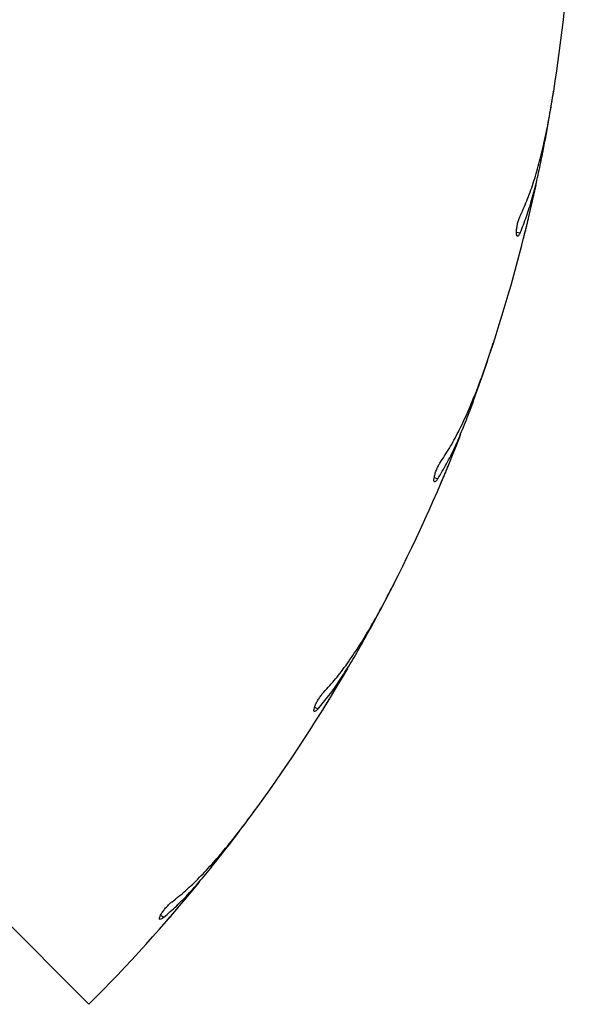
# Model space of a CAD drawing. Units: millimetres. Extents: x 1.3 to 52.5, y 2.8 to 40.5.
# Drawn here: x 48 to 48.1, y 23.6 to 23.8 of the extents above; entities that cross this region are included whole.
import ezdxf

# ---------------------------------------------------------------- set-up
doc = ezdxf.new("R2010")
doc.units = ezdxf.units.MM

msp = doc.modelspace()

# ---------------------------------------------------------------- linework, layer by layer
at = {"color": 7, "linetype": 'Continuous', "lineweight": 25}
for p, q in [((48.09820390700948, 23.78345784762717), (48.09843977145859, 23.78497194564414)), ((48.09110724985307, 23.75716091720897), (48.09184942566554, 23.7570433681083)), ((48.09244756582463, 23.75574456838983), (48.09249733342973, 23.75593365469907)), ((48.08609562458617, 23.73391768668643), (48.08656544226582, 23.73537624631539)), ((48.0749725928134, 23.70905467688478), (48.07568724247938, 23.70882247313239)), ((48.07607484150139, 23.70744609405789), (48.07615357600032, 23.70762506703222)), ((48.06638662663726, 23.6868816000175), (48.06707882907693, 23.68824870667968)), ((48.05151110620562, 23.6640647206493), (48.05218063267853, 23.66372357987224)), ((48.05234814658921, 23.6623035124625), (48.05245390927727, 23.66246796519327)), ((48.0072257558954, 23.60580322100819), (47.96868843632074, 23.64434054058285)), ((48.03956221410267, 23.64350777217799), (48.04045975698102, 23.64474976317023)), ((48.0213004896942, 23.62329885053817), (48.02190840701025, 23.62285717275455))]:
    msp.add_line(p, q, dxfattribs=at)
for radius, start, end in [(0.3250000000000041, 351.0000000000006, 356.6954372836343), (0.3250000000000064, 342.000000000001, 347.6954372836384), (0.3250000000000035, 333.0000000000009, 338.6954372836399), (0.3250000000000035, 324.0000000000009, 329.6954372836439), (0.325000000000002, 315.0000000000008, 320.6954372836446)]:
    msp.add_arc((47.77741605200978, 23.83561292489382), radius, start, end, dxfattribs=at)
for points, knots in [([(48.09191210450012, 23.76049001549116), (48.09238860996526, 23.76154055300624), (48.09334532385348, 23.76364979183831), (48.09457063074827, 23.7671970904706), (48.09567181142299, 23.77101694936334), (48.09667598484146, 23.77523942108163), (48.09759796696621, 23.77981866350706), (48.09814173828966, 23.78311610006874), (48.0984147627032, 23.78477172375574)], [0, 0, 0, 0, 0.1569910485160632, 0.3152020856599933, 0.4770918797418637, 0.6401925553893227, 0.8193427782718511, 1, 1, 1, 1]), ([(48.09598701713042, 23.77128921089887), (48.09637233811106, 23.77324078150047), (48.09714714052285, 23.77716499451991), (48.09785039276457, 23.78135273430014), (48.09820390700948, 23.78345784762717)], [0, 0, 0, 0, 0.4973151538740783, 1, 1, 1, 1]), ([(48.09184942566554, 23.7570433681083), (48.09226773408137, 23.75808328045827), (48.093107009106, 23.76016971341088), (48.0941796874342, 23.76363482680179), (48.09515021075654, 23.7673238049477), (48.09570752637956, 23.76996477752775), (48.09598701713042, 23.77128921089887)], [0, 0, 0, 0, 0.2461219998386635, 0.4938080126081593, 0.7461474740932171, 1, 1, 1, 1]), ([(48.09184942566554, 23.7570433681083), (48.09176491125805, 23.75686464855765), (48.09159587760503, 23.75650719922558), (48.09137287294129, 23.75629073608392), (48.09120047267898, 23.75634954651142), (48.09110051273401, 23.75669785296534), (48.09108864644118, 23.75728426007862), (48.09116872971595, 23.75802914235541), (48.09133151878824, 23.75884070668977), (48.09155872717561, 23.759633159915), (48.09176470883848, 23.76017608525568), (48.09188341544309, 23.7604289121837), (48.09191210450012, 23.76049001549116)], [0, 0, 0, 0, 0.1101176983758024, 0.2202417004237419, 0.3310051418470181, 0.4413556492558598, 0.549782479680152, 0.6553931858795947, 0.7587325314729378, 0.8617098717395403, 0.966577989571073, 1, 1, 1, 1]), ([(48.09249733342973, 23.75593365469907), (48.09255241064642, 23.75615192349168), (48.09266256163231, 23.75658844741462), (48.09286674199383, 23.75740738767781), (48.09307062576097, 23.75823448796196), (48.09325619732782, 23.75899589931139), (48.09339980230694, 23.75959083939812), (48.09349050555463, 23.75996934507489), (48.09349790019717, 23.76000030989161), (48.0935013460233, 23.7600147391726)], [0, 0, 0, 0, 0.1454326800759876, 0.2908562569690722, 0.4364909440754609, 0.5822603420746862, 0.727910824513157, 0.8732092877728356, 1, 1, 1, 1]), ([(48.07628832407301, 23.71221688143664), (48.07692330323935, 23.71317994321411), (48.07819819604035, 23.71511355079078), (48.07996333713787, 23.71842549606191), (48.0816485180336, 23.72202606354322), (48.08330086851535, 23.72603946229634), (48.08492785084931, 23.73041809686823), (48.08598076016997, 23.73358987193797), (48.08650941980571, 23.73518240172196)], [0, 0, 0, 0, 0.1569910485160676, 0.3152020856599917, 0.4770918797418546, 0.6401925553893556, 0.8193427782718973, 1, 1, 1, 1]), ([(48.08200243412337, 23.72224566405124), (48.08268830406639, 23.72411293009881), (48.08406744953918, 23.72786762374332), (48.08541715041107, 23.73189379260947), (48.08609562458617, 23.73391768668643)], [0, 0, 0, 0, 0.4973151538741072, 0.9999999999999999, 0.9999999999999999, 0.9999999999999999, 0.9999999999999999]), ([(48.07568724247938, 23.70882247313239), (48.07626307895662, 23.70978414458245), (48.07741841113579, 23.71171359854368), (48.07901994617337, 23.71496824677829), (48.08055560406592, 23.71845998418497), (48.08151919734156, 23.72098125863878), (48.08200243412337, 23.72224566405124)], [0, 0, 0, 0, 0.2461219998386598, 0.4938080126081291, 0.7461474740932259, 1, 1, 1, 1]), ([(48.07568724247938, 23.70882247313239), (48.07557581068718, 23.70865917488211), (48.07535294072389, 23.70833256903355), (48.07509881932185, 23.70815365652764), (48.07493774157062, 23.70823871224399), (48.07489349943223, 23.708598367648), (48.07497351351622, 23.7091794114138), (48.07516913609347, 23.70990259516946), (48.07545687759464, 23.71067870197871), (48.07580525566609, 23.7114258555672), (48.07609363358812, 23.71192987396477), (48.07625042956267, 23.71216101836958), (48.07628832407301, 23.71221688143664)], [0, 0, 0, 0, 0.1101176983757255, 0.22024170042368, 0.3310051418469548, 0.441355649255847, 0.54978247968013, 0.6553931858795832, 0.758732531472846, 0.8617098717396121, 0.9665779895711055, 1, 1, 1, 1]), ([(48.07615357600032, 23.70762506703222), (48.07624211988689, 23.70783203259886), (48.07641920211772, 23.7082459507774), (48.07674897916215, 23.70902286768136), (48.07707973977228, 23.70980789054049), (48.07738213762233, 23.71053089786392), (48.07761704372005, 23.71109604848285), (48.07776584159331, 23.71145570501261), (48.07777798916006, 23.71148513182411), (48.07778364979922, 23.71149884441073)], [0, 0, 0, 0, 0.1454326800761213, 0.2908562569692363, 0.4364909440755296, 0.5822603420747827, 0.727910824513213, 0.8732092877728466, 1, 1, 1, 1]), ([(48.05330531640751, 23.66698216750001), (48.05408313398058, 23.66783403976271), (48.0556448136025, 23.66954440424816), (48.05790632527074, 23.67253944507383), (48.06013401164103, 23.67583206322273), (48.06239385283337, 23.67953756581367), (48.06468577367185, 23.68360777601702), (48.06622189486782, 23.68657578996607), (48.066993172371, 23.68806601247846)], [0, 0, 0, 0, 0.1569910485160798, 0.3152020856600059, 0.4770918797418597, 0.6401925553893527, 0.8193427782718886, 1, 1, 1, 1]), ([(48.06051792352445, 23.67599359540991), (48.06148745403557, 23.67773057861627), (48.0634369834307, 23.68122329986721), (48.06539989881789, 23.68498876017972), (48.06638662663726, 23.6868816000175)], [0, 0, 0, 0, 0.4973151538740975, 1, 1, 1, 1]), ([(48.05218063267853, 23.66372357987224), (48.05289981821203, 23.66458333087968), (48.05434275943314, 23.66630829628951), (48.05643371607229, 23.66927233912672), (48.05849669554119, 23.67248085763082), (48.05984283960502, 23.67482035181369), (48.06051792352445, 23.67599359540991)], [0, 0, 0, 0, 0.2461219998386929, 0.493808012608158, 0.7461474740931396, 1, 1, 1, 1]), ([(48.05218063267853, 23.66372357987224), (48.05204502732218, 23.6635797238672), (48.05177380884677, 23.66329200362209), (48.05149482801873, 23.6631550471716), (48.05134903904739, 23.66326425382278), (48.05136160410387, 23.66362640226721), (48.05153152835238, 23.66418777545964), (48.05183787335503, 23.66487145350999), (48.05224348213436, 23.66559299246873), (48.05270445166556, 23.66627644901948), (48.05306812502523, 23.66672914986825), (48.05325914953246, 23.66693292020747), (48.05330531640751, 23.66698216750001)], [0, 0, 0, 0, 0.1101176983757961, 0.2202417004237415, 0.3310051418470058, 0.4413556492558631, 0.5497824796801245, 0.6553931858797659, 0.7587325314728958, 0.861709871739621, 0.9665779895710996, 1, 1, 1, 1]), ([(48.05245390927727, 23.66246796519327), (48.05257373958936, 23.66265853135481), (48.05281339271292, 23.66303965174966), (48.05326064623494, 23.66375541502179), (48.05371013926411, 23.66447903058775), (48.05412191735869, 23.66514583104537), (48.05444234040728, 23.66566727631263), (48.05464556900863, 23.665999227758), (48.05466217038619, 23.66602639197851), (48.05466990645464, 23.66603905022138)], [0, 0, 0, 0, 0.1454326800761214, 0.2908562569692009, 0.4364909440756136, 0.5822603420748661, 0.7279108245131582, 0.8732092877728965, 1, 1, 1, 1]), ([(48.02352899942856, 23.62589970246383), (48.02443050295827, 23.62661940928943), (48.0262405156659, 23.62806441583366), (48.02894271198209, 23.63066880436877), (48.03165805079522, 23.63357239799886), (48.03446973790803, 23.63687876265598), (48.03737016255351, 23.64054032640732), (48.03935167122287, 23.64323149688198), (48.04034657518164, 23.64458271789876)], [0, 0, 0, 0, 0.1569910485160972, 0.3152020856599753, 0.4770918797418298, 0.6401925553893333, 0.8193427782718976, 0.9999999999999999, 0.9999999999999999, 0.9999999999999999, 0.9999999999999999]), ([(48.03206250528758, 23.63367188440667), (48.03329182330794, 23.63523581448054), (48.03576373274158, 23.63838056094904), (48.0382915291527, 23.64179259457816), (48.03956221410267, 23.64350777217799)], [0, 0, 0, 0, 0.497315153874081, 0.9999999999999999, 0.9999999999999999, 0.9999999999999999, 0.9999999999999999]), ([(48.02190840701025, 23.62285717275455), (48.02275323286532, 23.62359383339622), (48.02444825312669, 23.62507183588143), (48.02697714507546, 23.6276722887495), (48.02951664871954, 23.63051858397697), (48.0312121970371, 23.6326186917778), (48.03206250528758, 23.63367188440667)], [0, 0, 0, 0, 0.24612199983872, 0.4938080126082118, 0.7461474740931506, 1, 1, 1, 1]), ([(48.02190840701025, 23.62285717275455), (48.02175196714366, 23.62273630120702), (48.02143907845512, 23.62249455119269), (48.02114210763496, 23.62240292311996), (48.02101519725183, 23.62253359167579), (48.02108426010979, 23.62288931586402), (48.02133991042387, 23.623417195612), (48.02174943462126, 23.62404453353444), (48.02226292324445, 23.62469373795887), (48.02282513363569, 23.62529666850333), (48.02325514758792, 23.62568690480596), (48.02347569697048, 23.62585828357758), (48.02352899942856, 23.62589970246383)], [0, 0, 0, 0, 0.110117698375739, 0.2202417004236795, 0.3310051418469738, 0.4413556492558953, 0.5497824796801354, 0.6553931858797596, 0.7587325314729663, 0.8617098717396253, 0.9665779895711657, 1, 1, 1, 1]), ([(48.02198189770998, 23.62157426689732), (48.02213006382762, 23.62174374128243), (48.02242638678862, 23.6220826794446), (48.02298010392219, 23.62271966461765), (48.02353726136023, 23.62336405507367), (48.02404828035603, 23.62395822982521), (48.02444633047662, 23.62442313002776), (48.02469898564344, 23.62471920264246), (48.0247196320508, 23.62474343539872), (48.02472925306085, 23.62475472760988)], [0, 0, 0, 0, 0.1454326800761609, 0.2908562569692925, 0.4364909440756982, 0.5822603420748732, 0.7279108245132151, 0.8732092877728512, 1, 1, 1, 1])]:
    msp.add_open_spline(points, degree=3, knots=knots, dxfattribs=at)

doc.saveas('drawing.dxf')
